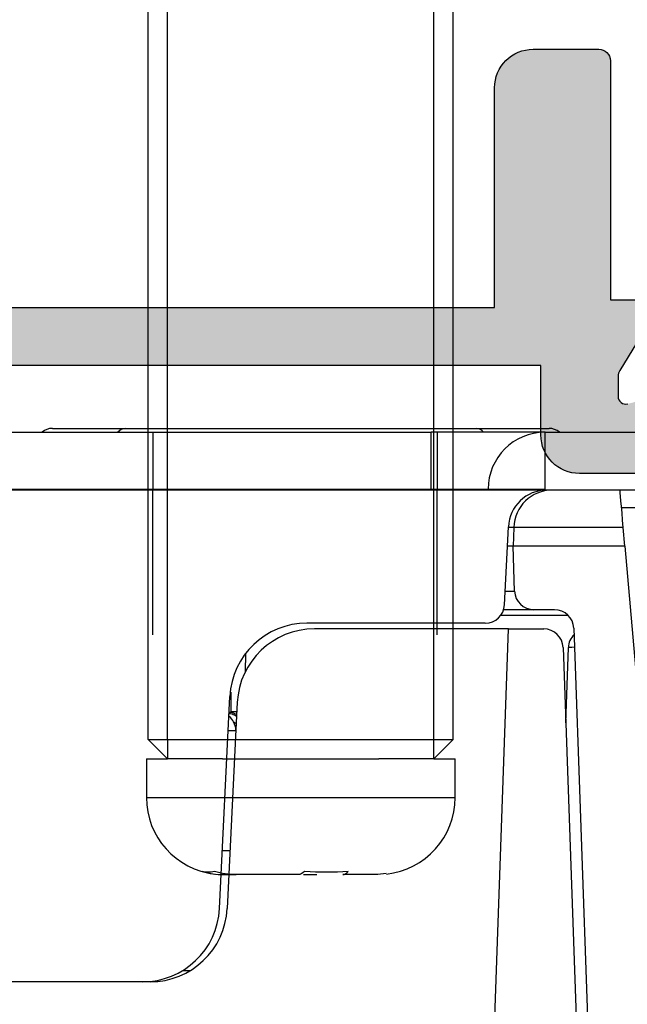
# Model space of a CAD drawing. Units: millimetres. Extents: x 3 to 403, y 4 to 505.
# Drawn here: x 212 to 228, y 349 to 375 of the extents above; entities that cross this region are included whole.
import ezdxf

# ---------------------------------------------------------------- set-up
doc = ezdxf.new("R2010")
doc.units = ezdxf.units.MM
doc.layers.get('0').update_dxf_attribs({"plot": 0})
for name, color, linetype in [('APL Border', 7, 'Continuous'), ('APL Hardware', 8, 'Continuous'), ('APL Hatch', 253, 'Continuous'), ('APL Joinery', 2, 'Continuous')]:
    doc.layers.add(name, color=color, linetype=linetype)

# ---------------------------------------------------------------- blocks, each defined once
blk = doc.blocks.new('Pinnacle 30mm BS Bi-Fold')
for p, q in [((8.249995298683643, 24.61805404163897), (8.249995298683643, 42.16995486058295)), ((8.275724947452545, 42.16995486058295), (8.275724947452545, 24.61805404163897)), ((9.750000201165676, 42.16995486058295), (9.750000201165676, 24.61805404163897)), ((-4.499999806284904, 31.90457471646369), (-4.499999806284904, 41.94740229286253)), ((9.850000031292439, 34.43672158755362), (9.850000031292439, 32.55157195962965)), ((9.850000031292439, 32.55132609046996), (9.850000031292439, 23.44867610372603)), ((1.281422271684278, 32.00000073699484), (0.2814202451263557, 32.00000073699484)), ((0.2814202451263557, 32.00000073699484), (0.2814202451263557, 24.00000128833781)), ((1.281422271684278, 32.00000073699484), (1.281422271684278, 31.45000073997507)), ((1.781423284963239, 31.95000082193146), (1.281422271684278, 31.45000073997507)), ((1.781423284963239, 31.95000082193146), (1.781423284963239, 31.45000073997507)), ((1.781423284963239, 31.95000082193146), (28.48198864246952, 31.95000082193146)), ((4.5, 31.83646162324148), (8.25, 31.83646162324148)), ((8.370832166197943, 31.83646162324148), (8.25, 31.83646162324148)), ((9.75, 31.83646162324148), (8.370832166197943, 31.83646162324148)), ((1.781423284963239, 31.45000073997507), (1.281422271684278, 31.45000073997507)), ((1.281422271684278, 30.02422876594792), (1.281422271684278, 31.45000073997507)), ((1.781423284963239, 31.45000073997507), (1.781423284963239, 24.55000128535757)), ((1.781423284963239, 31.45000073997507), (28.48198864246952, 31.45000073997507)), ((-4.208726342767477, 31.06356062926352), (-4.208726342767477, 30.86522244848311)), ((-2.597699640318751, 30.10530048049986), (2.897699596360326, 29.83653196133673)), ((2.747699618339539, 29.64552887715399), (-2.597699640318751, 29.90696229971945)), ((-1.718576357408892, 29.99884277520905), (-1.718576357408892, 29.67799935428629)), ((-1.099999994039535, 29.8337119165808), (-1.099999994039535, 30.03205009736121)), ((1.281422271684278, 30.02422876594792), (1.281422271684278, 25.97577232806216)), ((2.008726121857763, 29.68167164362967), (2.008726121857763, 29.88000982441008)), ((-1.718576357408892, 28.06804902790318), (-1.718576357408892, 29.67799935428629)), ((2.499999944120646, 29.80655455030501), (3.008556552231312, 29.80093681253493)), ((2.499999944120646, 29.65764352120459), (2.499999944120646, 29.80655455030501)), ((4.011836368590593, 29.42997240461409), (3.5416001919657, 29.4381792191416)), ((-1.718576357408892, 27.93195299742947), (-1.718576357408892, 27.5822655850483)), ((4.800000227987766, 23.21963594295084), (4.800000227987766, 27.8389195445925)), ((4.650000017136335, 22.62097434140742), (4.650000017136335, 27.64791646040976)), ((-1.718576357408892, 26.00115831880102), (-1.718576357408892, 26.91173661438952)), ((-1.688010350510012, 25.78522559194098), (-1.718576357408892, 26.00115831880102)), ((1.281422271684278, 24.55000128535757), (1.281422271684278, 25.97577232806216)), ((1.281422271684278, 24.55000128535757), (1.281422271684278, 24.00000128833781)), ((1.281422271684278, 24.55000128535757), (1.781423284963239, 24.55000128535757)), ((1.281422271684278, 24.55000128535757), (1.781423284963239, 24.05000027207861)), ((1.781423284963239, 24.55000128535757), (1.781423284963239, 24.05000027207861)), ((1.781423284963239, 24.55000128535757), (28.48198864246952, 24.55000128535757)), ((8.249995298683643, 24.61805404163897), (8.275724947452545, 24.61805404163897)), ((8.275724947452545, 24.61805404163897), (9.750000201165676, 24.61805404163897)), ((9.750000201165676, 21.66995429433882), (9.750000201165676, 24.61805404163897)), ((4.5, 24.46353818677598), (8.25, 24.46353818677598)), ((8.370832166197943, 24.46353818677598), (8.25, 24.46353818677598)), ((9.75, 24.46353818677598), (8.370832166197943, 24.46353818677598)), ((0.2814202451263557, 24.00000128833781), (1.281422271684278, 24.00000128833781)), ((1.781423284963239, 24.05000027207861), (28.48198864246952, 24.05000027207861)), ((9.850000031292439, 23.44842650927603), (9.850000031292439, 21.56327874399722)), ((-8.249999955296516, 23.07145134545863), (4.650000017136335, 22.62097434140742)), ((8.275724947452545, 23.14422861672938), (8.275724947452545, 21.66995429433882)), ((4.999999888241291, 21.06815413571894), (4.999999888241291, 22.8196366224438)), ((5.150000099092722, 21.95953601039946), (5.150000099092722, 22.74266653694212)), ((4.650000017136335, 22.62097434140742), (4.650000017136335, 21.70236990787089)), ((5.275574978441, 22.72023283876479), (7.298849988728762, 22.62127981521189)), ((5.632550455629826, 22.70277426578104), (5.632550455629826, 22.45923154987395)), ((5.632550455629826, 22.45923154987395), (6.800000090152025, 22.49999926425517)), ((6.800000090152025, 22.49999926425517), (6.800000090152025, 22.64567674137652)), ((6.800000090152025, 19.60089826025069), (6.800000090152025, 22.49999926425517)), ((7.284899707883596, 22.48306595720351), (6.800000090152025, 22.49999926425517)), ((7.284899707883596, 22.48306595720351), (7.284899707883596, 22.62196154333651)), ((7.284899707883596, 19.64332186616957), (7.284899707883596, 22.48306595720351)), ((5.150000099092722, 21.42522507347167), (5.150000099092722, 21.95953601039946)), ((8.249999955296516, 15.9828441683203), (8.249999955296516, 21.66995429433882)), ((8.249999955296516, 21.66995429433882), (8.275724947452545, 21.66995429433882)), ((8.275724947452545, 21.66995429433882), (9.750000201165676, 21.66995429433882)), ((9.750000201165676, 21.66995429433882), (9.750000201165676, 0.4999998491257429)), ((4.167449660599232, 21.2026743683964), (-7.284899707883596, 20.80274955369532)), ((2.215876011177898, 21.13452390767634), (4.167449660599232, 21.06637344695628)), ((4.667449742555618, 20.92552953399718), (-6.934899371117353, 20.52036696113646)), ((7.79357785359025, 16.62300922907889), (7.79357785359025, 19.68782604672015)), ((6.800000090152025, 19.60089826025069), (-0.2857787185348568, 18.98097270168364)), ((6.800000090152025, 19.60089826025069), (7.284899707883596, 19.64332186616957))]:
    blk.add_line(p, q)
at = {"flags": 128}
for points in [[(8.249999023973942, 22.57476025260985), (8.249999023973942, 22.70098240114748), (8.249999023973942, 22.81388291157782), (8.249999023973942, 22.91199960745871), (8.249999023973942, 22.99406775273383), (8.249999023973942, 23.05902377702296), (8.249999023973942, 23.1060313526541), (8.249999023973942, 23.1344795320183), (8.249998092651367, 23.14400323666632)], [(8.249999955296516, 21.66995429433882), (8.249999955296516, 21.7915887478739), (8.249999955296516, 21.91239432431757), (8.249999955296516, 22.03154773451388), (8.249999955296516, 22.14823313988745), (8.249999955296516, 22.26165705360472), (8.249999955296516, 22.37104461528361), (8.249999955296516, 22.47565076686442), (8.249999023973942, 22.57476025260985)], [(7.284899707883596, 19.64332186616957), (7.474950980395079, 19.65994969941676), (7.656736765056849, 19.67585296370089), (7.823576219379902, 19.69045051373541), (7.96933937817812, 19.70320218242705), (8.088670670986176, 19.71364230848849), (8.17718356847763, 19.72138718701899), (8.231626823544502, 19.72614997066557), (8.249999955296516, 19.72775743342936)]]:
    blk.add_lwpolyline(points, dxfattribs=at)
for centre, radius, start, end in [((9.450000000004366, 34.43672099975811), 0.3999999999999773, 0, 41.40962210927953), ((9.605104593349097, 32.54094274746603), 0.2451259995941789, 2.485252526777011, 53.76442135484614), ((9.602922647914966, 32.53953712258226), 0.2473595372133694, 2.736891411643227, 53.51657709513714), ((9.602761927701067, 32.53943282000546), 0.2475239983320665, 2.754062976978462, 53.49845682964266), ((-2.5, 32.10291338709794), 2, 180, 267.2000000000312), ((0.2814219080974001, 30.0000006773902), 1.999999999999986, 90, 173.5684505231831), ((-2.5, 31.90457416550635), 2, 180, 267.2000000000312), ((2, 30.17926584355155), 0.5000000000000068, 273.9097179962299, 320.5485185068501), ((2.650000000001456, 27.64791598580632), 2, 0, 87.20000000003203), ((2.800000000002911, 27.83891898349248), 2, 0, 87.20000000003203), ((0.2814219080974001, 26.0000006773902), 2, 186.2457253591095, 270), ((9.605111814802513, 23.45931129838573), 0.2451190444323545, 306.2346773278699, 357.5132772048721), ((9.605060315421724, 23.45917104883119), 0.2451655691925808, 306.241630990186, 357.5404566671853), ((9.605098566476954, 23.45905894284806), 0.2451321605007373, 306.2362698060576, 357.5140563122603), ((5.30000000000291, 23.21963680910994), 0.5000000000000285, 180, 267.2000000000312), ((8.275724849998369, 21.66995349614444), 1.474275149999988, 90, 90.99987177214479), ((8.275724849998369, 21.66995349614444), 1.47427515000004, 0, 90), ((7.25, 21.48367601443897), 1, 0, 88.00000000020492), ((7.25, 21.62247296373971), 0.9999999999999976, 0, 87.20000000003203), ((5.650000000001455, 21.95953624793765), 0.500000000000038, 91.99999999979507, 180), ((4.150000000001455, 21.70236933325941), 0.500000000000038, 272.0000000002122, 0), ((9.450000000004366, 21.56327881025209), 0.3999999999999773, 318.5903778907204, 0), ((4.650000000001455, 21.42522502275096), 0.5, 272.0000000002122, 0), ((4.150000000001455, 20.56667759115953), 0.4999999999999968, 44.93352340178114, 88.00000000020492)]:
    blk.add_arc(centre, radius, start, end)
blk.add_ellipse((4.150000000001455, 20.06637281901203), major_axis=(0.0174444406718522, 1.000000324620714), ratio=0.01743381479424139, start_param=5.713539627761983, end_param=6.282880813497022)
for points in [[(-1.640216388339468, 30.55239900600863), (-1.692782749734761, 30.37237174539623), (-1.7185780919026, 30.18779774450959), (-1.7185780919026, 29.99884271052579)], [(-1.640216388339468, 30.23894425680773), (-1.664866667531896, 30.34761744385323), (-1.664866667531896, 30.45210236025596), (-1.640216388339468, 30.55239900600863)], [(-1.7185780919026, 29.67799932170455), (-1.7185780919026, 29.86527158577373), (-1.692547068661952, 30.05478994488512), (-1.640216388339468, 30.23894425680773)], [(-1.640216388339468, 27.90011346812971), (-1.692782749734761, 27.95968488500366), (-1.7185780919026, 28.01561909256852), (-1.7185780919026, 28.06804864991718)], [(-1.640216388339468, 26.77042907284922), (-1.664866667531896, 27.14582841396477), (-1.664866667531896, 27.52238987905584), (-1.640216388339468, 27.90011346812971)], [(-1.7185780919026, 26.91173575115535), (-1.7185780919026, 26.85977311379101), (-1.692547068661952, 26.81195063722989), (-1.640216388339468, 26.77042907284922)]]:
    blk.add_open_spline(points, degree=3)
for points, knots in [([(2.188627840951086, 29.6728725079447), (2.195602531224722, 29.67976986202848), (2.219069441729517, 29.70297656865296), (2.234473105134385, 29.73147654573404), (2.245298586785794, 29.75150593556464)], [0, 0, 0, 0, 0.297213826694361, 0.9999999999999999, 0.9999999999999999, 0.9999999999999999, 0.9999999999999999]), ([(2.461567288264633, 29.85786297358572), (2.457858492976812, 29.83148104380234), (2.448191707211663, 29.7627178893963), (2.4097946973925, 29.70115578603873), (2.386129228398204, 29.66321283020079)], [0, 0, 0, 0, 0.3836637515003518, 0.9999999999999999, 0.9999999999999999, 0.9999999999999999, 0.9999999999999999]), ([(2.428147243335844, 29.66115646995604), (2.449902989894327, 29.70383566270903), (2.481451194595139, 29.76572514583677), (2.485480125971663, 29.8350970831525), (2.486730692908168, 29.85662990249693)], [0, 0, 0, 0, 0.6896033153988574, 1, 1, 1, 1]), ([(8.249995892998413, 23.14400411897805), (8.249995847298123, 23.14400411817769), (8.24999580236181, 23.15354358973855), (8.249995713951648, 23.19092774073943), (8.249995670026692, 23.21922476544569), (8.249995586236764, 23.2931172900644), (8.249995546495484, 23.33833813219826), (8.249995471291186, 23.4451805230201), (8.249995435675373, 23.50737741374905), (8.24999533990922, 23.71119003585773), (8.249995288329956, 23.87549340564146), (8.249995219237462, 24.22996159620379), (8.249995200880221, 24.42339538780652), (8.249995200880221, 24.61805471764819)], [0, 0, 0, 0, 0.1250000000000008, 0.1250000000000008, 0.2500000000000016, 0.2500000000000016, 0.3750000000000024, 0.3750000000000024, 0.5000000000000032, 0.5000000000000032, 0.7500000000000016, 0.7500000000000016, 1, 1, 1, 1]), ([(8.275725001825776, 24.61805471764819), (8.275713831120811, 24.57723065803293), (8.275691490685858, 24.49558605934726), (8.27556276015821, 24.37396868540964), (8.275427126587601, 24.25404428515321), (8.275329194795631, 24.13663904715941), (8.275291868660133, 24.0225615094314), (8.275291908699728, 23.91259699795773), (8.27531346167234, 23.80750226671807), (8.275337925479107, 23.7080005995158), (8.27534102404752, 23.61477629251749), (8.275329053074529, 23.52847238765389), (8.275318055450043, 23.44967749601346), (8.275319586326077, 23.37895461070002), (8.275353007527883, 23.29662787446432), (8.27547145668359, 23.21667293549399), (8.275664712942671, 23.15564398778224), (8.275704904415761, 23.14803397102514), (8.275725001825776, 23.1442286461388)], [0, 0, 0, 0, 0.05291415394140953, 0.105823744726091, 0.1587288312587727, 0.2116296062979133, 0.2645264596397942, 0.3174199596629306, 0.3703107709332408, 0.4231996341491808, 0.4760873461805749, 0.5289747215531251, 0.5818625742752694, 0.6347517048026715, 0.6876428775337329, 0.7917462567277727, 0.8958644669658756, 1, 1, 1, 1])]:
    blk.add_open_spline(points, degree=3, knots=knots)
blk = doc.blocks.new('19849')
at = {"layer": 'APL Hatch'}
h = blk.add_hatch(color=256, dxfattribs=at)
h.dxf.hatch_style = 1
edge = h.paths.add_edge_path(flags=16)
edge.add_line((-49.80000000001019, -7.5), (-52.26455851328865, -7.5))
edge.add_line((-52.26455851328865, -7.5), (-52.46592584442988, -8.251513110798214))
edge.add_arc((-51.50000001813964, -8.51033215589376), 0.999999999999325, 165.0000000004034, 180.0000000957038)
edge.add_line((-52.50000001813896, -8.510332157564108), (-52.49999999786451, -19.70000001070287))
edge.add_line((-52.49999999786451, -19.70000001070287), (-42.50000000000364, -19.69999999997526))
edge.add_line((-42.50000000000364, -19.69999999997526), (-42.50000000000364, -17.6999999999789))
edge.add_arc((-41.50000000000364, -17.6999999999789), 1, 90, 180, ccw=False)
edge.add_line((-41.50000000000364, -16.6999999999789), (-39.00000000000364, -16.6999999999789))
edge.add_line((-39.00000000000364, -16.6999999999789), (-39.00000000000364, -16.1999999999789))
edge.add_arc((-38.50000000000364, -16.1999999999789), 0.5, 90, 180, ccw=False)
edge.add_line((-38.50000000000364, -15.6999999999789), (-32.50000000000364, -15.6999999999789))
edge.add_arc((-32.50000000000364, -16.1999999999789), 0.5, 0, 90, ccw=False)
edge.add_line((-32.00000000000364, -16.1999999999789), (-32.00000000000364, -16.6999999999789))
edge.add_line((-32.00000000000364, -16.6999999999789), (-29.50000000000364, -16.6999999999789))
edge.add_arc((-29.50000000000364, -17.6999999999789), 1, 0, 90, ccw=False)
edge.add_line((-28.50000000000364, -17.6999999999789), (-28.50000000000364, -17.94999999997367))
edge.add_arc((-27.75000000000182, -17.94999999997526), 0.7500000000018154, 179.9999999998787, 359.9999999998781)
edge.add_line((-27.00000000000001, -17.94999999997685), (-26.99999999997454, -11.89999999997599))
edge.add_arc((-25.99999999997499, -11.90000000000828), 0.9999999999995488, 89.99999999997368, 179.9999999981499, ccw=False)
edge.add_line((-25.99999999997453, -10.90000000000873), (-24.19999999992069, -10.90000000000873))
edge.add_line((-24.19999999992069, -10.90000000000873), (-24.19999999993524, 6.264466094027735))
edge.add_arc((-25.19999999993515, 6.264466094032105), 0.9999999999999076, 359.9999999997497, 404.9999999995504)
edge.add_line((-24.49289321874312, 6.971572875213038), (-27.52842712482015, 10.00710678128962))
edge.add_arc((-28.23553390601029, 9.300000000100194), 1.000000000004575, 44.99999999997093, 89.99999999886293)
edge.add_line((-28.23553390599044, 10.30000000010477), (-31.20000000001527, 10.30000000015934))
edge.add_arc((-31.20000000000874, 10.60000000016151), 0.3000000000021714, 180.0000000005537, 269.9999999987515, ccw=False)
edge.add_line((-31.50000000001091, 10.60000000015861), (-31.50000000001091, 11.30000000001382))
edge.add_line((-31.50000000001091, 11.30000000001382), (-35.10000000000218, 11.30000000001382))
edge.add_line((-35.10000000000218, 11.30000000001382), (-35.50000000000363, 11.7000000000121))
edge.add_line((-35.50000000000363, 11.7000000000121), (-35.89999999999781, 11.30000000001382))
edge.add_line((-35.89999999999781, 11.30000000001382), (-46.50000000000363, 11.30000000001382))
edge.add_line((-46.50000000000363, 11.30000000001382), (-46.50000000000363, 9.799999999996317))
edge.add_arc((-46.80000000000324, 9.799999999995975), 0.2999999999996135, -89.99999999993491, 6.508571459562518e-11, ccw=False)
edge.add_line((-46.8000000000029, 9.499999999996362), (-49.20000000000072, 9.499999999996362))
edge.add_arc((-49.2000000000022, 9.799999999997794), 0.3000000000014325, 180.0000000002823, 270.0000000002822, ccw=False)
edge.add_line((-49.50000000000363, 9.799999999996317), (-49.50000000000363, 10.30000000015934))
edge.add_line((-49.50000000000363, 10.30000000015934), (-52.50000001766966, 10.30000000015934))
edge.add_line((-52.50000001766966, 10.30000000015934), (-52.50000001766966, 4.931652497746768))
edge.add_arc((-51.50000001766869, 4.931652497753567), 1.000000000000973, 180.0000000003896, 195.0000000003895)
edge.add_line((-52.46592584395694, 4.672833452644227), (-51.53407417371636, 1.195115674175099))
edge.add_arc((-52.50000000000461, 0.9362966290657593), 1.000000000000973, 3.8960479287197813e-10, 15.000000000389491, ccw=False)
edge.add_line((-51.50000000000364, 0.9362966290725581), (-51.50000000000364, -5.500000000011823))
edge.add_line((-51.50000000000364, -5.500000000011823), (-49.80000000001746, -5.499999999996362))
edge.add_arc((-49.80000000001565, -5.800000000001098), 0.3000000000047365, 3.48791218129918e-10, 90.00000000034612, ccw=False)
edge.add_line((-49.50000000001091, -5.799999999999272), (-49.50000000001091, -7.200000000000045))
edge.add_arc((-49.80000000001053, -7.200000000000387), 0.2999999999996135, -89.99999999993491, 6.508571459562518e-11, ccw=False)
edge = h.paths.add_edge_path()
edge.add_line((-22.12322330469397, -16.97661762481221), (-21.79648580748108, -17.3033551220251))
edge.add_arc((-22.00861784182439, -17.51548715638395), 0.2999999999930985, 5.000000000775174, 45.00000000209809, ccw=False)
edge.add_line((-21.7097594324041, -17.48934043355622), (-21.50114159055738, -19.87385327716402))
edge.add_arc((-21.79999999997835, -19.89999999999375), 0.2999999999939433, -109.99999999800849, 5.000000001141075, ccw=False)
edge.add_line((-21.90260604296418, -20.18190778622739), (-23.30260604297291, -19.67234945826568))
edge.add_arc((-23.19999999998619, -19.39044167202496), 0.3000000000008965, 190.5210768218946, 250.0000000022938, ccw=False)
edge.add_arc((-23.78991268230835, -19.49999999996616), 0.2999999999872664, 10.52107682141053, 90.00000000108427)
edge.add_line((-23.78991268231403, -19.1999999999789), (-24.70000000196524, -19.19999999998254))
edge.add_arc((-24.70000000195876, -19.49999999998465), 0.3000000000021146, 90.0000000012376, 179.9999996041144)
edge.add_line((-25.00000000196087, -19.4999999979118), (-25.00000001933586, -19.58754836269873))
edge.add_arc((-24.7000000193331, -19.58754839859009), 0.3000000000027562, 179.9999931452543, 243.6122013223357)
edge.add_arc((-25.50000000000366, -21.19999995784299), 1.500000000000024, 1.0692247087717988e-10, 63.612200606301315, ccw=False)
edge.add_line((-24.00000000000364, -21.19999995784019), (-24.00000000000364, -25.39999999997963))
edge.add_arc((-24.30000000000609, -25.39999999997644), 0.3000000000024556, 269.99999999991314, 359.999999999392, ccw=False)
edge.add_line((-24.30000000000655, -25.6999999999789), (-27.700000000008, -25.6999999999789))
edge.add_arc((-27.700000000008, -25.39999999997599), 0.3000000000029104, 180, 270, ccw=False)
edge.add_line((-28.00000000001091, -25.39999999997599), (-28.00000000000364, -24.49999999998181))
edge.add_arc((-27.70000000001528, -24.49999999998181), 0.2999999999883585, 89.99999999861052, 180, ccw=False)
edge.add_line((-27.700000000008, -24.19999999999345), (-25.50000000000364, -24.1999999999789))
edge.add_line((-25.50000000000364, -24.1999999999789), (-25.50000000000364, -21.1999999999789))
edge.add_line((-25.50000000000364, -21.1999999999789), (-29.70000000000073, -21.1999999999789))
edge.add_arc((-29.70000000000118, -20.89999999997644), 0.3000000000024556, 180.0000000006079, 270.0000000000868, ccw=False)
edge.add_line((-30.00000000000364, -20.89999999997963), (-30.00000000000364, -18.1999999999789))
edge.add_line((-30.00000000000364, -18.1999999999789), (-41.00000000000364, -18.1999999999789))
edge.add_line((-41.00000000000364, -18.1999999999789), (-41.00000000000364, -20.89999999997963))
edge.add_arc((-41.30000000000615, -20.89999999997639), 0.3000000000025125, 269.99999999992394, 359.9999999993812, ccw=False)
edge.add_line((-41.30000000000655, -21.1999999999789), (-45.50000000000364, -21.1999999999789))
edge.add_line((-45.50000000000364, -21.1999999999789), (-45.50000000000364, -24.1999999999789))
edge.add_line((-45.50000000000364, -24.1999999999789), (-43.29999999999927, -24.1999999999789))
edge.add_arc((-43.29999999999927, -24.49999999998181), 0.3000000000029104, 0, 90, ccw=False)
edge.add_line((-42.99999999999636, -24.49999999998181), (-43.00000000000364, -25.39999999997599))
edge.add_arc((-43.29999999998654, -25.39999999998145), 0.2999999999829015, -90.00000000243182, 1.042224084812915e-09, ccw=False)
edge.add_line((-43.29999999999927, -25.69999999996435), (-47.00000000000364, -25.6999999999789))
edge.add_arc((-47.00000000000364, -25.39999999997599), 0.3000000000029104, 180, 270, ccw=False)
edge.add_line((-47.30000000000655, -25.39999999997599), (-47.29999999999927, -24.6999999999789))
edge.add_arc((-46.99999999999091, -24.69999999998436), 0.3000000000083674, 90.00000000243182, 179.9999999989578, ccw=False)
edge.add_line((-47.00000000000364, -24.39999999997599), (-47.00000000000364, -22.59999999998035))
edge.add_line((-47.00000000000364, -22.59999999998035), (-50.200000000008, -22.59999999998035))
edge.add_line((-50.200000000008, -22.59999999998035), (-50.20000000000073, -23.299999999992))
edge.add_arc((-50.50000000001091, -23.29999999997017), 0.3000000000101863, 269.9999999986104, 359.99999999583116, ccw=False)
edge.add_line((-50.50000000001819, -23.59999999998035), (-50.70000000001528, -23.59999999998035))
edge.add_arc((-50.700000000008, -23.29999999998472), 0.2999999999956344, 180.0000000013896, 269.9999999986104, ccw=False)
edge.add_line((-51.00000000000364, -23.299999999992), (-51.00000000001091, -22.59999999998035))
edge.add_line((-51.00000000001091, -22.59999999998035), (-52.59999999674255, -22.59999999998035))
edge.add_line((-52.59999999674255, -22.59999999998035), (-52.59999999674255, -32.59999999998035))
edge.add_line((-52.59999999674255, -32.59999999998035), (-51.50000000000364, -32.59999999998035))
edge.add_arc((-51.50000000000364, -33.59999999998035), 1, 0, 90, ccw=False)
edge.add_line((-50.50000000000364, -33.59999999998035), (-50.50000000000364, -36.14999999997599))
edge.add_arc((-51.00000000000364, -36.14999999997599), 0.5, -180, 0, ccw=False)
edge.add_line((-51.50000000000364, -36.14999999997599), (-51.50000000000364, -35.39999999997599))
edge.add_line((-51.50000000000364, -35.39999999997599), (-53.00000000000364, -35.39999999997963))
edge.add_line((-53.00000000000364, -35.39999999997963), (-53.00000000000364, -40.89999999997599))
edge.add_line((-53.00000000000364, -40.89999999997599), (-51.50000000000364, -40.89999999997599))
edge.add_line((-51.50000000000364, -40.89999999997599), (-51.50000000000364, -40.14999999997599))
edge.add_arc((-51.00000000000364, -40.14999999997599), 0.5, 0, 180, ccw=False)
edge.add_line((-50.50000000000364, -40.14999999997599), (-50.50000000000364, -41.6999999999789))
edge.add_arc((-51.00000000000364, -41.6999999999789), 0.5, -90, 0, ccw=False)
edge.add_line((-51.00000000000364, -42.1999999999789), (-54.20000000000073, -42.1999999999789))
edge.add_arc((-54.20000000000073, -41.89999999997599), 0.3000000000029104, 180, 270, ccw=False)
edge.add_line((-54.50000000000364, -41.89999999997599), (-54.50000000000363, 18.50000000000364))
edge.add_arc((-54.20000000001527, 18.50000000000728), 0.2999999999883585, 89.99999999861052, 180.0000000006948, ccw=False)
edge.add_line((-54.200000000008, 18.79999999999563), (-52.12426406871599, 18.80000000000655))
edge.add_arc((-52.12426406871641, 18.50000000000449), 0.3000000000020577, 44.99999999982822, 89.99999999992002, ccw=False)
edge.add_line((-51.91213203435836, 18.71213203436128), (-51.0878679656489, 17.88786796565182))
edge.add_arc((-51.30000000001382, 17.67573593130069), 0.3000000000029185, -1.2416876415954903e-09, 44.99999999813838, ccw=False)
edge.add_line((-51.00000000001091, 17.67573593129418), (-51.00000000000363, 17.10000000000946))
edge.add_arc((-51.29999999999381, 17.09999999999673), 0.2999999999901775, -90.00000000104222, 2.4318183022842277e-09, ccw=False)
edge.add_line((-51.29999999999927, 16.80000000000655), (-53.00000000000363, 16.80000000000655))
edge.add_line((-53.00000000000363, 16.80000000000655), (-53.00000000000363, 13.80000000001382))
edge.add_arc((-52.00000000000363, 13.80000000001382), 1, 180, 270)
edge.add_line((-52.00000000000363, 12.80000000001382), (-39.50000000000363, 12.80000000001382))
edge.add_line((-39.50000000000363, 12.80000000001382), (-39.50000000000363, 13.50000000001091))
edge.add_arc((-39.20000000000118, 13.50000000000773), 0.3000000000024556, 89.9999999999132, 179.999999999392, ccw=False)
edge.add_line((-39.20000000000072, 13.80000000001019), (-35.80000000000654, 13.80000000001019))
edge.add_arc((-35.80000000000654, 13.50000000001455), 0.2999999999956344, 0, 90, ccw=False)
edge.add_line((-35.50000000001091, 13.50000000001455), (-35.50000000001091, 12.80000000001382))
edge.add_line((-35.50000000001091, 12.80000000001382), (-31.49999999999635, 12.80000000001382))
edge.add_line((-31.49999999999635, 12.80000000001382), (-31.50000000001091, 16.79999999999927))
edge.add_line((-31.50000000001091, 16.79999999999927), (-36.700000000008, 16.80000000000655))
edge.add_arc((-36.700000000008, 17.10000000000946), 0.3000000000029104, 180, 270, ccw=False)
edge.add_line((-37.00000000001091, 17.10000000000946), (-37.00000000000363, 17.67573593129418))
edge.add_arc((-36.70000000000071, 17.67573593129341), 0.3000000000029175, 134.9999999998964, 179.9999999998521, ccw=False)
edge.add_line((-36.91213203435836, 17.88786796565182), (-36.28786796565327, 18.51213203436419))
edge.add_arc((-36.07573593129521, 18.3000000000074), 0.3000000000020568, 90.00000000008009, 135.0000000001723, ccw=False)
edge.add_line((-36.07573593129563, 18.60000000000946), (-28.28991268233585, 18.60000000000582))
edge.add_arc((-28.28991268234055, 18.90000000000314), 0.2999999999973184, 270.0000000008984, 349.4789231791116)
edge.add_arc((-27.70000000002922, 18.79044167205488), 0.2999999999814917, 109.99999999326619, 169.4789231758809, ccw=False)
edge.add_line((-27.80260604298746, 19.07234945828532), (-26.40260604297873, 19.58190778625431))
edge.add_arc((-26.29999999999147, 19.30000000001547), 0.2999999999993118, -5.0000000000557066, 109.9999999979261, ccw=False)
edge.add_line((-26.00114159056466, 19.27385327719094), (-26.20975943242593, 16.88934043358313))
edge.add_arc((-26.50861784185328, 16.91548715640586), 0.2999999999996977, 315.0000000005143, 355.0000000002947, ccw=False)
edge.add_line((-26.29648580749563, 16.70335512205202), (-26.62322330470852, 16.37661762483185))
edge.add_arc((-26.8000000000062, 16.55339432012228), 0.2499999999963493, 194.9999999977682, 315.0000000011745, ccw=False)
edge.add_line((-27.04148145657746, 16.488689558857), (-27.07136730564889, 16.600225066024))
edge.add_arc((-27.31284876221971, 16.53552030475388), 0.2499999999971727, 14.99999999886574, 74.99999999877308)
edge.add_line((-27.24814400093964, 16.77700176132203), (-29.16185003571808, 17.28977774789382))
edge.add_arc((-29.23949574922938, 17.00000000003189), 0.2999999999710247, 75.00000000236446, 90.00000000197382)
edge.add_line((-29.23949574923972, 17.30000000000291), (-29.39999999996871, 17.30000000002474))
edge.add_arc((-29.40000000000513, 17.00000000002343), 0.3000000000013117, 89.9999999930445, 228.1896850940147)
edge.add_arc((-29.79999999994087, 16.55278640452892), 0.2999999999517903, 2.778597263386473e-08, 48.189685122880974, ccw=False)
edge.add_line((-29.49999999998908, 16.55278640467441), (-29.50000000000363, 13.33810499617539))
edge.add_arc((-29.79999999998471, 13.33810499615314), 0.299999999981079, -14.47751218190001, 4.249613994034007e-09, ccw=False)
edge.add_line((-29.5095262490322, 13.2631049961783), (-29.69364916731501, 12.55000000003929))
edge.add_arc((-29.50000000000368, 12.50000000005168), 0.1999999999978338, 165.5224878175745, 270.0000000000132)
edge.add_line((-29.50000000000363, 12.30000000005384), (-28.98432619693266, 12.30000000003929))
edge.add_arc((-28.98432619692516, 12.60000000002783), 0.2999999999885361, 269.9999999985677, 301.3999999985183)
edge.add_line((-28.82802330738559, 12.34393476085097), (-27.56902809213715, 13.11242872239382))
edge.add_arc((-27.33535507973647, 13.20129335694922), 0.2499999999981511, 121.39999999976911, 200.8215497397267, ccw=False)
edge.add_line((-27.46560748769479, 13.414681056267), (-27.38025240796195, 13.46678201945178))
edge.add_arc((-27.24999999999689, 13.25339432013534), 0.2500000000005249, -2.5079316401388496e-10, 121.40000000124829, ccw=False)
edge.add_line((-26.99999999999636, 13.25339432013425), (-27.00000000001091, 11.6000000000422))
edge.add_line((-27.00000000001091, 11.6000000000422), (-22.99289321888136, 7.592893218912646))
edge.add_arc((-23.70000000007345, 6.88578643773169), 0.9999999999999647, -2.2288304535322823e-10, 44.999999999549004, ccw=False)
edge.add_line((-22.70000000007349, 6.885786437727798), (-22.70000000005894, -9.699999999978903))
edge.add_line((-22.70000000005894, -9.699999999978903), (-17.00000000000364, -9.699999999978903))
edge.add_arc((-17.00000000000364, -10.69999999997891), 1.000000000000002, -1.1368683772161603e-13, 90, ccw=False)
edge.add_line((-16.00000000000364, -10.69999999997891), (-16.00000000000364, -12.39999999997963))
edge.add_arc((-16.30000000000609, -12.39999999997645), 0.3000000000024556, 269.99999999991314, 359.999999999392, ccw=False)
edge.add_line((-16.30000000000655, -12.6999999999789), (-22.49999999998909, -12.6999999999789))
edge.add_line((-22.49999999998909, -12.6999999999789), (-22.49999999998909, -13.85339432010005))
edge.add_arc((-22.74999999998156, -13.85339432009934), 0.2499999999924718, 238.5999999993681, 359.99999999983714, ccw=False)
edge.add_line((-22.88025240794013, -14.06678201941031), (-22.96560748768024, -14.01468105624008))
edge.add_arc((-22.83535507972192, -13.8012933569223), 0.2499999999981501, 159.1784502602733, 238.600000000231, ccw=False)
edge.add_line((-23.06902809212261, -13.71242872236689), (-24.32802330737104, -12.94393476082405))
edge.add_arc((-24.48432619692477, -13.20000000000158), 0.29999999999649, 58.59999999924191, 89.99999999872915)
edge.add_line((-24.48432619691812, -12.90000000000509), (-24.99999999998909, -12.90000000000146))
edge.add_arc((-24.99999999999633, -13.10000000000862), 0.2000000000071687, 89.99999999792475, 194.477512184355)
edge.add_line((-25.19364916731502, -13.15000000000509), (-25.00952624901765, -13.8631049961441))
edge.add_arc((-25.29999999999928, -13.93810499612264), 0.3000000000101897, -4.933212949254084e-09, 14.477512181193617, ccw=False)
edge.add_line((-24.99999999998909, -13.93810499614847), (-24.99999999998909, -17.15278640464021))
edge.add_arc((-25.29999999992653, -17.15278640452066), 0.2999999999374481, 311.81031488148716, 359.9999999771678, ccw=False)
edge.add_arc((-24.89999999999053, -17.59999999999199), 0.2999999999985518, 131.8103149046056, 270.0000000069453)
edge.add_line((-24.89999999995416, -17.89999999999054), (-24.73949574922517, -17.89999999997599))
edge.add_arc((-24.73949574921484, -17.60000000000496), 0.2999999999710248, 269.9999999980262, 284.9999999976355)
edge.add_line((-24.66185003570354, -17.8897777478669), (-22.74814400092509, -17.37700176128783))
edge.add_arc((-22.81284876220516, -17.13552030472695), 0.2499999999901489, 285.0000000016573, 345.0000000007013)
edge.add_line((-22.57136730564162, -17.20022506599707), (-22.54148145657018, -17.08868955883008))
edge.add_arc((-22.29999999999511, -17.15339432010958), 0.2500000000037079, 44.9999999993874, 164.9999999993102, ccw=False)
at = {"layer": 'APL Joinery', "ltscale": 0.2}
for points in [[(-22.70000000007349, 6.885786437727798), (-22.70000000005894, -9.699999999978903), (-17.00000000000364, -9.699999999978903, -0.4142135623730955), (-16.00000000000364, -10.69999999997891), (-16.00000000000364, -12.39999999997963, -0.4142135623704312), (-16.30000000000655, -12.6999999999789), (-22.49999999998909, -12.6999999999789), (-22.49999999998909, -13.85339432010005, -0.5855240683225601)], [(-23.06902809212261, -13.71242872236689), (-24.32802330737104, -12.94393476082405, 0.1378721067452786), (-24.48432619691812, -12.90000000000509), (-24.99999999998909, -12.90000000000146, 0.4903143948285792), (-25.19364916731502, -13.15000000000509)], [(-41.50000000000364, -16.6999999999789), (-39.00000000000364, -16.6999999999789), (-39.00000000000364, -16.1999999999789, -0.414213562373095), (-38.50000000000364, -15.6999999999789), (-32.50000000000364, -15.6999999999789, -0.414213562373095), (-32.00000000000364, -16.1999999999789), (-32.00000000000364, -16.6999999999789), (-29.50000000000364, -16.6999999999789, -0.414213562373095), (-28.50000000000364, -17.6999999999789), (-28.50000000000364, -17.94999999997367, 0.999999999999995), (-27.00000000000001, -17.94999999997685), (-26.99999999997454, -11.89999999997599, -0.4142135623637715), (-25.99999999997453, -10.90000000000873), (-24.19999999992069, -10.90000000000873), (-24.19999999993524, 6.264466094027735, 0.1989123673787541)]]:
    blk.add_lwpolyline(points, format="xyb", dxfattribs=at)
blk = doc.blocks.new('23330')
at = {"layer": 'APL Joinery', "rotation": 90}
blk.add_blockref('19849', (-48.18881554615672, 0.1500236579680063), dxfattribs=at)

msp = doc.modelspace()

# ---------------------------------------------------------------- block references
at = {"layer": 'APL Border'}
msp.add_blockref('23330', (262.6718309990619, 389.894460773839), dxfattribs=at)
at = {"layer": 'APL Hardware', "rotation": 90}
msp.add_blockref('Pinnacle 30mm BS Bi-Fold', (247.1605894733286, 354.363038951706), dxfattribs=at)

doc.saveas('drawing.dxf')
